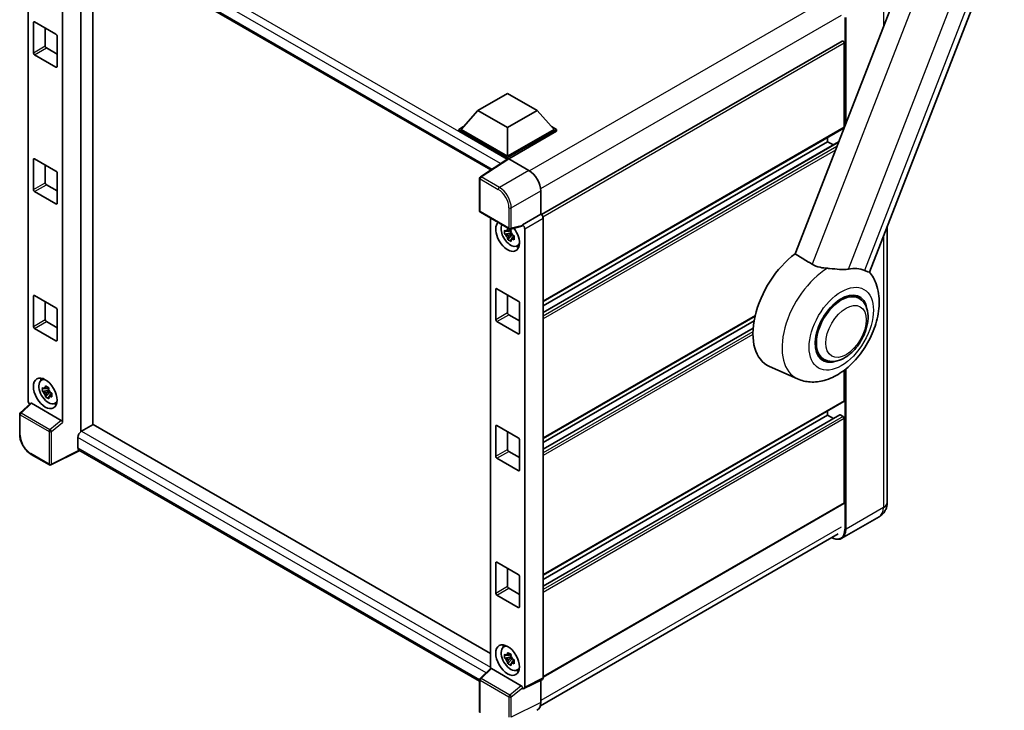
# Model space of a CAD drawing. Units: millimetres. Extents: x 0 to 9650, y 0 to 1686.
# Drawn here: x 1731 to 2122, y 274 to 548 of the extents above; entities that cross this region are included whole.
import ezdxf

# ---------------------------------------------------------------- set-up
doc = ezdxf.new("R2010")
doc.units = ezdxf.units.MM
doc.header["$LTSCALE"] = 6
doc.layers.add('Visible (ISO)', color=7, linetype='Continuous', lineweight=35)
doc.layers.add('Visible Narrow (ISO)', color=7, linetype='Continuous', lineweight=25)

msp = doc.modelspace()

# ---------------------------------------------------------------- linework, layer by layer
at = {"layer": 'Visible (ISO)'}
for p, q in [((2093.2615, 595.2374), (2038.9169, 455.1723)), ((2068.4814, 447.9527), (2122.0965, 586.1375)), ((1754.0855, 583.1591), (1917.9013, 488.58)), ((1754.8498, 582.7178), (1754.8498, 384.4184)), ((1759.5638, 387.1629), (1759.5638, 579.9962)), ((1733.8835, 396.8306), (1733.8835, 575.5896)), ((1747.5318, 388.1092), (1747.5318, 572.1186)), ((1735.9936, 535.2209), (1735.9936, 547.1962)), ((1736.465, 547.4684), (1744.9503, 542.5694)), ((1740.7076, 545.0189), (1740.7076, 537.9426)), ((1745.4217, 541.7529), (1745.4217, 529.7776)), ((1741.179, 537.1261), (1745.4217, 534.6766)), ((2057.6295, 539.8808), (1937.9989, 470.812)), ((2058.4343, 505.5549), (2058.4343, 539.0312)), ((1744.9503, 529.5055), (1736.465, 534.4044)), ((1912.7703, 512.2502), (1924.5554, 519.0543)), ((1924.5554, 519.0543), (1936.3405, 512.2502)), ((1912.7703, 512.2502), (1906.0763, 504.7384)), ((1924.5554, 505.446), (1912.7703, 512.2502)), ((1936.3405, 512.2502), (1924.5554, 505.446)), ((1936.3405, 512.2502), (1943.0344, 504.7384)), ((1905.1335, 504.7384), (1907.0754, 505.8596)), ((1924.5554, 505.446), (1924.5554, 494.0695)), ((2058.2962, 505.2497), (1938.6975, 436.1994)), ((1942.0354, 505.8596), (1943.9773, 504.7384)), ((1905.1335, 503.9763), (1905.1335, 504.7384)), ((1924.5554, 493.5252), (1905.1335, 504.7384)), ((1924.382, 492.8632), (1905.1335, 503.9763)), ((1924.5554, 494.0695), (1906.0763, 504.7384)), ((1943.0344, 504.7384), (1924.5554, 494.0695)), ((1943.9773, 504.7384), (1924.5554, 493.5252)), ((1943.9773, 503.9763), (1925.0268, 493.0353)), ((1943.9773, 503.9763), (1943.9773, 504.7384)), ((2051.8346, 499.8394), (2051.8346, 501.5191)), ((2051.8346, 499.8394), (1938.6975, 434.5197)), ((2056.2011, 499.7196), (1938.6975, 431.8789)), ((2054.1216, 498.519), (2051.8346, 499.8394)), ((1924.5554, 492.9778), (1924.5554, 493.5252)), ((1735.9936, 480.7878), (1735.9936, 492.7631)), ((1736.465, 493.0353), (1744.9503, 488.1363)), ((1740.7076, 490.5858), (1740.7076, 483.5095)), ((1924.6819, 493.0614), (1913.7409, 485.8303)), ((1924.382, 492.8632), (1924.3197, 492.8992)), ((1924.3197, 492.822), (1924.3197, 492.8992)), ((1925.0265, 493.0354), (1933.0435, 488.4068)), ((1745.4217, 487.3198), (1745.4217, 475.3445)), ((1741.179, 482.693), (1745.4217, 480.2435)), ((1913.4418, 472.3065), (1913.4418, 485.2742)), ((1744.9503, 475.0723), (1736.465, 479.9713)), ((1937.7547, 480.2468), (1937.7547, 470.9899)), ((1913.7751, 471.7291), (1925.2409, 465.1093)), ((1937.7547, 470.9899), (1930.4367, 466.7648)), ((1937.7547, 470.9899), (1937.7553, 470.9895)), ((1917.7312, 469.445), (1917.7312, 290.0391)), ((1930.2369, 466.1766), (1925.7375, 465.0403)), ((1930.4367, 466.7648), (1930.4373, 466.7645)), ((1930.4367, 466.5183), (1930.4367, 466.7648)), ((1938.6975, 469.3575), (1938.6975, 286.461)), ((2075.5527, 466.1779), (2075.5527, 356.4082)), ((1925.9444, 463.5616), (1923.4128, 463.0296)), ((1924.6328, 460.9166), (1926.3593, 462.8429)), ((1925.8489, 464.5878), (1925.176, 464.1993)), ((1925.176, 462.6389), (1926.2509, 463.2595)), ((1925.9444, 464.2456), (1925.9444, 464.5358)), ((1925.9444, 463.5616), (1925.9444, 463.7078)), ((1926.1298, 463.4546), (1925.9444, 463.5616)), ((1926.3593, 462.8429), (1926.3593, 463.057)), ((1926.3593, 462.8429), (1926.4859, 462.7699)), ((1927.2002, 462.2472), (1926.5273, 461.8587)), ((1926.9516, 462.501), (1927.2029, 462.3559)), ((1931.3795, 465.1325), (1931.3795, 282.8062)), ((1928.2784, 458.2815), (1929.2037, 458.691)), ((1736.465, 438.6022), (1744.9503, 433.7032)), ((1919.8413, 429.0764), (1919.8413, 441.0517)), ((1920.3127, 441.3238), (1928.798, 436.4248)), ((1924.5554, 438.8743), (1924.5554, 431.798)), ((2064.2558, 437.5265), (2062.0699, 438.7885)), ((1735.9936, 426.3547), (1735.9936, 438.33)), ((1740.7076, 436.1527), (1740.7076, 429.0764)), ((1929.2694, 435.6083), (1929.2694, 423.6331)), ((1745.4217, 432.8867), (1745.4217, 420.9114)), ((1925.0268, 430.9815), (1929.2694, 428.532)), ((1741.179, 428.2599), (1745.4217, 425.8104)), ((1928.798, 423.3609), (1920.3127, 428.2599)), ((2022.9949, 430.4354), (1938.6975, 381.7663)), ((2022.6075, 428.532), (1938.6975, 380.0866)), ((1744.9503, 420.6392), (1736.465, 425.5382)), ((2022.2353, 425.6763), (1938.6975, 377.4458)), ((2050.2558, 413.2778), (2048.0699, 414.5398)), ((2039.9125, 405.4295), (2028.6687, 410.4055)), ((2058.4343, 396.6887), (2058.4343, 408.8948)), ((1739.1059, 404.9063), (1739.9231, 405.5028)), ((1742.0966, 400.9635), (1739.5651, 400.4316)), ((1740.7851, 398.3185), (1742.5115, 400.2449)), ((1742.0011, 401.9897), (1741.3282, 401.6012)), ((1741.3282, 400.0408), (1742.4031, 400.6614)), ((1742.0966, 401.6475), (1742.0966, 401.9377)), ((1742.0966, 400.9635), (1742.0966, 401.1097)), ((1742.282, 400.8565), (1742.0966, 400.9635)), ((1742.5115, 400.2449), (1742.5115, 400.4589)), ((1742.5115, 400.2449), (1742.6381, 400.1718)), ((1743.3525, 399.6491), (1742.6796, 399.2606)), ((1743.1039, 399.9029), (1743.3552, 399.7578)), ((1734.9273, 395.7329), (1730.7506, 391.8666)), ((1747.0642, 388.9362), (1735.2939, 395.7318)), ((1744.4307, 395.6834), (1745.3559, 396.0929)), ((2058.2962, 396.3835), (1938.6975, 327.3332)), ((2051.8346, 390.9732), (2051.8346, 392.6529)), ((1730.5368, 383.3057), (1730.5368, 391.3774)), ((2056.6315, 391.1019), (1938.6975, 323.0127)), ((2051.8346, 390.9732), (1938.6975, 325.6535)), ((2054.1216, 389.6528), (2051.8346, 390.9732)), ((2057.9629, 390.4289), (2056.8315, 391.0821)), ((2058.4343, 356.136), (2058.4343, 389.6124)), ((1759.7995, 387.299), (1755.0855, 384.5773)), ((1759.7995, 387.299), (1917.7312, 296.117)), ((1919.8413, 374.6433), (1919.8413, 386.6186)), ((1920.3127, 386.8907), (1928.798, 381.9917)), ((1924.5554, 384.4412), (1924.5554, 377.3649)), ((1753.6713, 382.1278), (1753.6713, 378.0453)), ((1929.2694, 381.1752), (1929.2694, 369.2)), ((1754.4416, 376.9241), (1742.9671, 371.1935)), ((1913.4418, 285.1254), (1754.0855, 377.1298)), ((1925.0268, 376.5484), (1929.2694, 374.0989)), ((1742.3359, 371.2126), (1735.1102, 375.3843)), ((1928.798, 368.9278), (1920.3127, 373.8268)), ((2058.2962, 355.8308), (1938.6975, 286.7805)), ((2072.3338, 350.5686), (2057.4845, 341.9954)), ((1937.5985, 275.3608), (2056.0131, 343.7275)), ((1919.8413, 320.2102), (1919.8413, 332.1854)), ((1920.3127, 332.4576), (1928.798, 327.5586)), ((1924.5554, 330.0081), (1924.5554, 322.9318)), ((1929.2694, 326.7421), (1929.2694, 314.7669)), ((1925.0268, 322.1153), (1929.2694, 319.6658)), ((1928.798, 314.4947), (1920.3127, 319.3937)), ((1922.9536, 298.7617), (1923.7709, 299.3583)), ((1925.9444, 294.819), (1923.4128, 294.287)), ((1924.6328, 292.1739), (1926.3593, 294.1003)), ((1925.8489, 295.8452), (1925.176, 295.4566)), ((1925.176, 293.8962), (1926.2509, 294.5168)), ((1925.9444, 295.503), (1925.9444, 295.7932)), ((1925.9444, 294.819), (1925.9444, 294.9652)), ((1926.1298, 294.7119), (1925.9444, 294.819)), ((1926.3593, 294.1003), (1926.3593, 294.3144)), ((1926.3593, 294.1003), (1926.4859, 294.0272)), ((1926.9516, 293.7583), (1927.2029, 293.6132)), ((1913.6556, 286.2664), (1917.8323, 290.1327)), ((1929.9691, 283.336), (1918.1989, 290.1316)), ((1927.2002, 293.5045), (1926.5273, 293.116)), ((1928.2784, 289.5389), (1929.2037, 289.9484)), ((1913.4418, 272.8095), (1913.4418, 285.7772)), ((1930.4367, 282.2625), (1930.4367, 282.509)), ((1930.4373, 282.2622), (1930.4367, 282.2625)), ((1938.398, 285.8381), (1931.08, 282.1834)), ((1937.7547, 285.5169), (1937.7547, 276.6604))]:
    msp.add_line(p, q, dxfattribs=at)
for centre, start, end in [((1914.1085, 485.2742), 123.461292, 180), ((1914.1085, 472.3065), 180, 240), ((1925.5742, 465.6867), 240, 284.173003), ((1731.2035, 391.3774), 132.789481, 180), ((1742.6693, 371.7899), 240, 296.538708), ((1914.1085, 285.7772), 132.789481, 180)]:
    msp.add_arc(centre, 0.6667, start, end, dxfattribs=at)
for centre, major_axis, ratio, start_param, end_param in [((1736.465, 546.924), (-0.3333, 0.5774), 0.57735027, 5.49778714, 7.06858347), ((1744.9503, 542.0251), (0.3333, -0.5774), 0.57735027, 0.78539816, 2.35619449), ((1741.179, 537.6704), (0.3333, -0.5774), 0.57735027, 3.92699082, 5.49778714), ((2057.9629, 539.3034), (-0.3333, 0.5774), 0.57735027, 3.92699082, 6.28318531), ((1736.465, 534.9488), (-0.3333, 0.5774), 0.57735027, 0.78539816, 2.35619449), ((1744.9503, 530.0498), (0.3333, -0.5774), 0.57735027, 5.49778714, 7.06858347), ((2057.9629, 505.8271), (0.3333, -0.5774), 0.57735027, 0, 0.28819128), ((2057.9629, 505.8271), (-0.3333, 0.5774), 0.57735027, 3.72243888, 3.92699082), ((1736.465, 492.4909), (-0.3333, 0.5774), 0.57735027, 5.49778714, 7.06858347), ((1924.3197, 491.2662), (1, 1.7321), 0.57735027, 0.78539816, 1.17435442), ((1925.0271, 492.4904), (-0.3337, 0.5781), 0.5766475, 5.49839613, 6.31804944), ((1744.9503, 487.592), (0.3333, -0.5774), 0.57735027, 0.78539816, 2.35619449), ((1933.0378, 482.9635), (-3.3333, 5.7735), 0.5780539, 3.9275998, 5.49717816), ((1741.179, 483.2373), (0.3333, -0.5774), 0.57735027, 3.92699082, 5.49778714), ((1736.465, 480.5157), (-0.3333, 0.5774), 0.57735027, 0.78539816, 2.35619449), ((1744.9503, 475.6167), (0.3333, -0.5774), 0.57735027, 5.49778714, 7.06858347), ((1937.7541, 469.9009), (-0.6667, 1.1547), 0.5780539, 3.9275998, 5.49717816), ((1924.5554, 462.2806), (3.3333, -5.7735), 0.57735027, 3.29297256, 8.06771222), ((1925.781, 462.9882), (-2.6675, 4.6203), 0.57735027, 0.35706869, 3.53279276), ((1929.965, 466.7955), (-0.3247, 0.5984), 0.5718249, 2.9967698, 3.95327169), ((1930.4361, 465.6758), (0.6667, -1.1547), 0.5780539, 0.78600715, 2.3555855), ((1925.2072, 462.6569), (-1.0436, 1.8076), 0.57735027, 5.97330265, 6.59306797), ((1925.2072, 462.6569), (-1.0436, 1.8076), 0.57735027, 1.26091366, 1.88067899), ((1925.2072, 462.6569), (1.0436, -1.8076), 0.57735027, 1.26091366, 1.88067899), ((1925.2072, 462.6569), (1.0436, -1.8076), 0.57735027, 5.97330265, 6.59306797), ((1927.3838, 463.9136), (3.3333, -5.7735), 0.57735027, 5.62163033, 5.84503628), ((2041.4637, 434.5197), (-13.6667, -23.6714), 0.57735027, 4.05914487, 6.34508866), ((2054.7573, 426.8446), (12.3429, 21.3784), 0.57735027, 0.0475851, 0.47601368), ((1736.465, 438.0578), (-0.3333, 0.5774), 0.57735027, 5.49778714, 7.06858347), ((1920.3127, 440.7795), (-0.3333, 0.5774), 0.57735027, 5.49778714, 7.06858347), ((2057.2558, 425.4021), (-7, -12.1244), 0.57735027, 3.14159265, 6.28318531), ((2057.2558, 425.4021), (-7, -12.1244), 0.57735027, 3.14159265, 6.28318531), ((2057.2558, 425.4021), (-7.3333, -12.7017), 0.57735027, 2.51814983, 6.90662813), ((1928.798, 435.8805), (0.3333, -0.5774), 0.57735027, 0.78539816, 2.35619449), ((1744.9503, 433.1589), (0.3333, -0.5774), 0.57735027, 0.78539816, 2.35619449), ((1925.0268, 431.5259), (0.3333, -0.5774), 0.57735027, 3.92699082, 5.49778714), ((1741.179, 428.8042), (0.3333, -0.5774), 0.57735027, 3.92699082, 5.49778714), ((1920.3127, 428.8042), (-0.3333, 0.5774), 0.57735027, 0.78539816, 2.35619449), ((1736.465, 426.0826), (-0.3333, 0.5774), 0.57735027, 0.78539816, 2.35619449), ((1928.798, 423.9052), (0.3333, -0.5774), 0.57735027, 5.49778714, 7.06858347), ((1744.9503, 421.1836), (0.3333, -0.5774), 0.57735027, 5.49778714, 7.06858347), ((1741.9333, 400.3901), (-2.6675, 4.6203), 0.57735027, 5.8919852, 9.81597807), ((1743.5361, 401.3155), (3.3333, -5.7735), 0.57735027, 3.57974168, 3.80314763), ((1741.3595, 400.0588), (-1.0436, 1.8076), 0.57735027, 5.97330265, 6.59306797), ((1741.3595, 400.0588), (-1.0436, 1.8076), 0.57735027, 1.26091366, 1.88067899), ((1741.3595, 400.0588), (1.0436, -1.8076), 0.57735027, 1.26091366, 1.88067899), ((1734.8269, 396.2872), (-0.6667, 1.1547), 0.5780539, 0.78600715, 2.07195873), ((1735.298, 395.1675), (0.3247, -0.5984), 0.5718249, 2.39113693, 3.28641551), ((1741.3595, 400.0588), (1.0436, -1.8076), 0.57735027, 5.97330265, 6.59306797), ((1743.5361, 401.3155), (3.3333, -5.7735), 0.57735027, 5.62163033, 5.84503628), ((2057.9629, 396.9608), (0.3333, -0.5774), 0.57735027, 0, 0.78539816), ((1747.0601, 388.3767), (0.3213, -0.5936), 0.58179756, 0.82141755, 2.38355232), ((2056.8315, 390.7555), (-0.2, 0.3464), 0.57735027, 5.49778714, 6.28318531), ((2057.9629, 389.8845), (-0.3333, 0.5774), 0.57735027, 3.92699082, 5.49778714), ((1755.0855, 382.9443), (-1, -1.7321), 0.57735027, 3.92699082, 5.49778714), ((1920.3127, 386.3464), (-0.3333, 0.5774), 0.57735027, 5.49778714, 7.06858347), ((1928.798, 381.4474), (0.3333, -0.5774), 0.57735027, 0.78539816, 2.35619449), ((1755.0855, 378.8618), (-1, -1.7321), 0.57735027, 5.49778714, 6.28318531), ((1925.0268, 377.0928), (0.3333, -0.5774), 0.57735027, 3.92699082, 5.49778714), ((1920.3127, 374.3711), (-0.3333, 0.5774), 0.57735027, 0.78539816, 2.35619449), ((1928.798, 369.4721), (0.3333, -0.5774), 0.57735027, 5.49778714, 7.06858347), ((2057.9629, 356.4082), (0.3333, -0.5774), 0.57735027, 0, 0.78539816), ((1920.3127, 331.9133), (-0.3333, 0.5774), 0.57735027, 5.49778714, 7.06858347), ((1928.798, 327.0143), (0.3333, -0.5774), 0.57735027, 0.78539816, 2.35619449), ((1925.0268, 322.6597), (0.3333, -0.5774), 0.57735027, 3.92699082, 5.49778714), ((1920.3127, 319.938), (-0.3333, 0.5774), 0.57735027, 0.78539816, 2.35619449), ((1928.798, 315.039), (0.3333, -0.5774), 0.57735027, 5.49778714, 7.06858347), ((1925.781, 294.2456), (-2.6675, 4.6203), 0.57735027, 5.8919852, 9.81597807), ((1927.3838, 295.1709), (3.3333, -5.7735), 0.57735027, 3.57974168, 3.80314763), ((1925.2072, 293.9143), (-1.0436, 1.8076), 0.57735027, 5.97330265, 6.59306797), ((1925.2072, 293.9143), (-1.0436, 1.8076), 0.57735027, 1.26091366, 1.88067899), ((1925.2072, 293.9143), (1.0436, -1.8076), 0.57735027, 1.26091366, 1.88067899), ((1918.2029, 289.5673), (0.3247, -0.5984), 0.5718249, 2.39113693, 3.28641551), ((1925.2072, 293.9143), (1.0436, -1.8076), 0.57735027, 5.97330265, 6.59306797), ((1927.3838, 295.1709), (3.3333, -5.7735), 0.57735027, 5.62163033, 5.84503628), ((1937.7541, 287.007), (0.6675, -1.1561), 0.5766475, 6.24832118, 7.06797448), ((1929.965, 282.7765), (0.3213, -0.5936), 0.58179756, 0.82141755, 2.38355232), ((1930.4361, 283.3522), (0.6675, -1.1561), 0.5766475, 5.49839613, 7.06797448), ((1933.0378, 279.3903), (3.3374, -5.7805), 0.5766475, 6.24832118, 7.06797448)]:
    msp.add_ellipse(centre, major_axis=major_axis, ratio=ratio, start_param=start_param, end_param=end_param, dxfattribs=at)
for centre, major_axis in [((1740.7076, 399.6825), (3.3333, -5.7735)), ((1924.5554, 293.5379), (-3.3333, 5.7735))]:
    msp.add_ellipse(centre, major_axis=major_axis, ratio=0.57735027, dxfattribs=at)
for points, knots in [([(1923.4128, 463.0296), (1923.3911, 463.2938), (1923.381, 463.5568), (1923.381, 464.0496), (1923.3911, 464.3168), (1923.4128, 464.5901)], [4.331071921, 4.331071921, 4.331071921, 4.331071921, 4.398975087, 4.398975087, 4.466878254, 4.466878254, 4.466878254, 4.466878254]), ([(1923.4128, 464.5901), (1923.531, 464.4888), (1923.6512, 464.3892), (1923.8137, 464.2589), (1923.8542, 464.2267), (1923.895, 464.1947)], [4.4863158772, 4.4863158772, 4.4863158772, 4.4863158772, 4.5307133937, 4.5307133937, 4.5453911286, 4.5453911286, 4.5453911286, 4.5453911286]), ([(1923.895, 462.6343), (1923.8542, 462.6663), (1923.8137, 462.6984), (1923.6512, 462.8287), (1923.531, 462.9284), (1923.4128, 463.0296)], [4.8174915459, 4.8174915459, 4.8174915459, 4.8174915459, 4.8321692807, 4.8321692807, 4.8765667973, 4.8765667973, 4.8765667973, 4.8765667973]), ([(1924.5315, 464.5622), (1924.5388, 464.6219), (1924.5464, 464.6819), (1924.578, 464.9243), (1924.6042, 465.1085), (1924.6328, 465.2944)], [4.8174915459, 4.8174915459, 4.8174915459, 4.8174915459, 4.8321692807, 4.8321692807, 4.8765667973, 4.8765667973, 4.8765667973, 4.8765667973]), ([(1924.6328, 465.2944), (1924.8507, 465.1595), (1925.0734, 465.0267), (1925.5002, 464.7803), (1925.7367, 464.648), (1925.9842, 464.5142)], [4.331071921, 4.331071921, 4.331071921, 4.331071921, 4.398975087, 4.398975087, 4.466878254, 4.466878254, 4.466878254, 4.466878254]), ([(1925.9842, 464.5142), (1925.9556, 464.3283), (1925.9294, 464.1441), (1925.8978, 463.9017), (1925.8902, 463.8417), (1925.8829, 463.782)], [4.4863158772, 4.4863158772, 4.4863158772, 4.4863158772, 4.5307133937, 4.5307133937, 4.5453911286, 4.5453911286, 4.5453911286, 4.5453911286]), ([(1926.5194, 462.6795), (1926.5748, 462.656), (1926.6305, 462.6325), (1926.8562, 462.5387), (1927.0289, 462.4693), (1927.2042, 462.4011)], [4.8174915459, 4.8174915459, 4.8174915459, 4.8174915459, 4.8321692807, 4.8321692807, 4.8765667973, 4.8765667973, 4.8765667973, 4.8765667973]), ([(1927.2042, 462.4011), (1927.1963, 462.1199), (1927.1926, 461.849), (1927.1926, 461.3561), (1927.1963, 461.0968), (1927.2042, 460.8407)], [4.331071921, 4.331071921, 4.331071921, 4.331071921, 4.398975087, 4.398975087, 4.466878254, 4.466878254, 4.466878254, 4.466878254]), ([(1924.6328, 460.9166), (1924.6042, 461.0695), (1924.578, 461.2234), (1924.5464, 461.4293), (1924.5388, 461.4805), (1924.5315, 461.5318)], [4.4863158772, 4.4863158772, 4.4863158772, 4.4863158772, 4.5307133937, 4.5307133937, 4.5453911286, 4.5453911286, 4.5453911286, 4.5453911286]), ([(1925.9842, 460.1364), (1925.7367, 460.2542), (1925.5002, 460.379), (1925.0734, 460.6255), (1924.8507, 460.7657), (1924.6328, 460.9166)], [4.331071921, 4.331071921, 4.331071921, 4.331071921, 4.398975087, 4.398975087, 4.466878254, 4.466878254, 4.466878254, 4.466878254]), ([(1925.8829, 460.7516), (1925.8902, 460.7003), (1925.8978, 460.6491), (1925.9294, 460.4432), (1925.9556, 460.2892), (1925.9842, 460.1364)], [4.8174915459, 4.8174915459, 4.8174915459, 4.8174915459, 4.8321692807, 4.8321692807, 4.8765667973, 4.8765667973, 4.8765667973, 4.8765667973]), ([(1927.2042, 460.8407), (1927.0289, 460.9089), (1926.8562, 460.9783), (1926.6305, 461.0721), (1926.5748, 461.0956), (1926.5194, 461.1191)], [4.4863158772, 4.4863158772, 4.4863158772, 4.4863158772, 4.5307133937, 4.5307133937, 4.5453911286, 4.5453911286, 4.5453911286, 4.5453911286]), ([(2051.7841, 449.4466), (2050.8102, 449.5065), (2049.8089, 449.6286), (2047.6688, 450.1082), (2046.565, 450.5306), (2045.6717, 451.0699)], [1.893638288, 1.893638288, 1.893638288, 1.893638288, 2.105960636, 2.105960636, 2.374014899, 2.374014899, 2.374014899, 2.374014899]), ([(2039.9125, 405.4295), (2041.52, 404.718), (2043.2398, 404.3261), (2046.8478, 404.1024), (2048.7217, 404.3467), (2052.7201, 405.4454), (2054.79, 406.4408), (2058.9608, 409.1393), (2061.0132, 410.9418), (2064.7147, 415.0404), (2066.3588, 417.3413), (2069.1073, 422.2103), (2070.2165, 424.7739), (2071.8094, 430.0373), (2072.2895, 432.7373), (2072.4177, 438.0852), (2072.0835, 440.7495), (2070.5245, 444.9442), (2069.6563, 446.5348), (2068.4821, 447.9545)], [1.37090029, 1.37090029, 1.37090029, 1.37090029, 1.58872174, 1.58872174, 1.83813936, 1.83813936, 2.15462765, 2.15462765, 2.52463734, 2.52463734, 2.89659861, 2.89659861, 3.2646447, 3.2646447, 3.63713796, 3.63713796, 4.00483529, 4.00483529, 4.23899815, 4.23899815, 4.23899815, 4.23899815]), ([(2051.7841, 449.4466), (2052.0651, 449.4294), (2052.3468, 449.4083), (2054.0286, 449.2661), (2055.3667, 449.0863), (2057.3274, 448.9385), (2058, 448.9144), (2058.9941, 448.9567), (2059.3427, 448.9892), (2059.8097, 449.061), (2059.9425, 449.0849), (2060.072, 449.1119)], [2.419202024, 2.419202024, 2.419202024, 2.419202024, 2.485237937, 2.485237937, 2.812765775, 2.812765775, 2.999568667, 2.999568667, 3.108221981, 3.108221981, 3.152870407, 3.152870407, 3.152870407, 3.152870407]), ([(2066.4991, 448.5378), (2066.511, 448.5322), (2066.5228, 448.5267), (2066.7545, 448.4181), (2066.9595, 448.3299), (2067.4177, 448.1514), (2067.6526, 448.0772), (2068.249, 447.9265), (2068.4735, 447.9322), (2068.4814, 447.9527)], [5.531333437, 5.531333437, 5.531333437, 5.531333437, 5.537376333, 5.537376333, 5.64999603, 5.64999603, 5.810634451, 5.810634451, 6.14102069, 6.14102069, 6.14102069, 6.14102069]), ([(2050.2558, 413.2778), (2051.029, 412.8313), (2051.8944, 412.5525), (2053.7382, 412.3251), (2054.7161, 412.4062), (2056.8112, 412.9171), (2057.9198, 413.414), (2060.1359, 414.7928), (2061.2338, 415.7107), (2063.2437, 417.8269), (2064.1555, 419.0245), (2065.7173, 421.5763), (2066.3692, 422.9283), (2067.3609, 425.6864), (2067.6994, 427.0921), (2068.0008, 429.8574), (2067.9618, 431.2181), (2067.4222, 433.6992), (2066.9455, 434.8376), (2065.6776, 436.4934), (2065.0142, 437.0886), (2064.2558, 437.5265)], [6.02138592, 6.02138592, 6.02138592, 6.02138592, 6.26137006, 6.26137006, 6.52560574, 6.52560574, 6.84557482, 6.84557482, 7.19742799, 7.19742799, 7.54782276, 7.54782276, 7.89494379, 7.89494379, 8.24407384, 8.24407384, 8.59707363, 8.59707363, 8.92759881, 8.92759881, 9.16297857, 9.16297857, 9.16297857, 9.16297857]), ([(1739.5651, 400.4316), (1739.5434, 400.6957), (1739.5333, 400.9587), (1739.5333, 401.4515), (1739.5434, 401.7187), (1739.5651, 401.992)], [4.331071921, 4.331071921, 4.331071921, 4.331071921, 4.398975087, 4.398975087, 4.466878254, 4.466878254, 4.466878254, 4.466878254]), ([(1739.5651, 401.992), (1739.6832, 401.8908), (1739.8034, 401.7911), (1739.9659, 401.6608), (1740.0065, 401.6286), (1740.0473, 401.5966)], [4.4863158772, 4.4863158772, 4.4863158772, 4.4863158772, 4.5307133937, 4.5307133937, 4.5453911286, 4.5453911286, 4.5453911286, 4.5453911286]), ([(1740.0473, 400.0362), (1740.0065, 400.0682), (1739.9659, 400.1004), (1739.8034, 400.2307), (1739.6832, 400.3304), (1739.5651, 400.4316)], [4.8174915459, 4.8174915459, 4.8174915459, 4.8174915459, 4.8321692807, 4.8321692807, 4.8765667973, 4.8765667973, 4.8765667973, 4.8765667973]), ([(1740.6838, 401.9641), (1740.6911, 402.0239), (1740.6987, 402.0838), (1740.7303, 402.3262), (1740.7565, 402.5104), (1740.7851, 402.6964)], [4.8174915459, 4.8174915459, 4.8174915459, 4.8174915459, 4.8321692807, 4.8321692807, 4.8765667973, 4.8765667973, 4.8765667973, 4.8765667973]), ([(1740.7851, 402.6964), (1741.0029, 402.5614), (1741.2257, 402.4286), (1741.6525, 402.1822), (1741.8889, 402.0499), (1742.1364, 401.9161)], [4.331071921, 4.331071921, 4.331071921, 4.331071921, 4.398975087, 4.398975087, 4.466878254, 4.466878254, 4.466878254, 4.466878254]), ([(1742.1364, 401.9161), (1742.1078, 401.7302), (1742.0816, 401.546), (1742.05, 401.3036), (1742.0424, 401.2437), (1742.0351, 401.1839)], [4.4863158772, 4.4863158772, 4.4863158772, 4.4863158772, 4.5307133937, 4.5307133937, 4.5453911286, 4.5453911286, 4.5453911286, 4.5453911286]), ([(1742.6716, 400.0814), (1742.727, 400.0579), (1742.7828, 400.0345), (1743.0085, 399.9407), (1743.1811, 399.8713), (1743.3564, 399.8031)], [4.8174915459, 4.8174915459, 4.8174915459, 4.8174915459, 4.8321692807, 4.8321692807, 4.8765667973, 4.8765667973, 4.8765667973, 4.8765667973]), ([(1743.3564, 399.8031), (1743.3485, 399.5218), (1743.3448, 399.2509), (1743.3448, 398.7581), (1743.3485, 398.4988), (1743.3564, 398.2426)], [4.331071921, 4.331071921, 4.331071921, 4.331071921, 4.398975087, 4.398975087, 4.466878254, 4.466878254, 4.466878254, 4.466878254]), ([(1740.7851, 398.3185), (1740.7565, 398.4714), (1740.7303, 398.6253), (1740.6987, 398.8312), (1740.6911, 398.8824), (1740.6838, 398.9337)], [4.4863158772, 4.4863158772, 4.4863158772, 4.4863158772, 4.5307133937, 4.5307133937, 4.5453911286, 4.5453911286, 4.5453911286, 4.5453911286]), ([(1742.1364, 397.5383), (1741.8889, 397.6561), (1741.6525, 397.781), (1741.2257, 398.0274), (1741.0029, 398.1676), (1740.7851, 398.3185)], [4.331071921, 4.331071921, 4.331071921, 4.331071921, 4.398975087, 4.398975087, 4.466878254, 4.466878254, 4.466878254, 4.466878254]), ([(1742.0351, 398.1535), (1742.0424, 398.1022), (1742.05, 398.051), (1742.0816, 397.8451), (1742.1078, 397.6912), (1742.1364, 397.5383)], [4.8174915459, 4.8174915459, 4.8174915459, 4.8174915459, 4.8321692807, 4.8321692807, 4.8765667973, 4.8765667973, 4.8765667973, 4.8765667973]), ([(1743.3564, 398.2426), (1743.1811, 398.3108), (1743.0085, 398.3802), (1742.7828, 398.4741), (1742.727, 398.4975), (1742.6716, 398.521)], [4.4863158772, 4.4863158772, 4.4863158772, 4.4863158772, 4.5307133937, 4.5307133937, 4.5453911286, 4.5453911286, 4.5453911286, 4.5453911286]), ([(1735.1102, 375.3843), (1734.862, 375.5277), (1734.6168, 375.6917), (1734.1364, 376.0569), (1733.9013, 376.2579), (1733.4451, 376.6924), (1733.2241, 376.9258), (1732.8004, 377.4196), (1732.5978, 377.68), (1732.2149, 378.2221), (1732.0348, 378.5039), (1731.7007, 379.0825), (1731.5468, 379.3794), (1731.2687, 379.982), (1731.1445, 380.2877), (1730.9287, 380.9015), (1730.8371, 381.2096), (1730.6889, 381.8219), (1730.6324, 382.1261), (1730.5563, 382.7246), (1730.5368, 383.019), (1730.5368, 383.3057)], [-0.78478918, -0.78478918, -0.78478918, -0.78478918, -0.62783134, -0.62783134, -0.47087351, -0.47087351, -0.31391567, -0.31391567, -0.15695784, -0.15695784, 0, 0, 0.15695784, 0.15695784, 0.31391567, 0.31391567, 0.47087351, 0.47087351, 0.62783134, 0.62783134, 0.78478918, 0.78478918, 0.78478918, 0.78478918]), ([(2072.3338, 350.5686), (2072.8225, 350.8508), (2073.2707, 351.2008), (2074.035, 351.9743), (2074.3513, 352.3959), (2074.8548, 353.2462), (2075.0431, 353.6746), (2075.3223, 354.5056), (2075.4137, 354.9086), (2075.5289, 355.6818), (2075.5527, 356.0523), (2075.5527, 356.4082)], [3.926990817, 3.926990817, 3.926990817, 3.926990817, 4.08407045, 4.08407045, 4.241150082, 4.241150082, 4.398229715, 4.398229715, 4.555309348, 4.555309348, 4.71238898, 4.71238898, 4.71238898, 4.71238898]), ([(2057.4845, 341.9954), (2057.2576, 341.8644), (2057.0129, 341.7645), (2056.4978, 341.6298), (2056.2276, 341.5949), (2055.671, 341.5888), (2055.3846, 341.6175), (2054.8028, 341.7351), (2054.5073, 341.824), (2053.973, 342.0348), (2053.7348, 342.1464), (2053.4972, 342.2749)], [2.35619449, 2.35619449, 2.35619449, 2.35619449, 2.513274123, 2.513274123, 2.670353756, 2.670353756, 2.827433388, 2.827433388, 2.984513021, 2.984513021, 3.110002899, 3.110002899, 3.110002899, 3.110002899]), ([(1923.4128, 294.287), (1923.3911, 294.5511), (1923.381, 294.8141), (1923.381, 295.307), (1923.3911, 295.5742), (1923.4128, 295.8474)], [4.331071921, 4.331071921, 4.331071921, 4.331071921, 4.398975087, 4.398975087, 4.466878254, 4.466878254, 4.466878254, 4.466878254]), ([(1923.4128, 295.8474), (1923.531, 295.7462), (1923.6512, 295.6465), (1923.8137, 295.5162), (1923.8542, 295.4841), (1923.895, 295.4521)], [4.4863158772, 4.4863158772, 4.4863158772, 4.4863158772, 4.5307133937, 4.5307133937, 4.5453911286, 4.5453911286, 4.5453911286, 4.5453911286]), ([(1923.895, 293.8917), (1923.8542, 293.9236), (1923.8137, 293.9558), (1923.6512, 294.0861), (1923.531, 294.1858), (1923.4128, 294.287)], [4.8174915459, 4.8174915459, 4.8174915459, 4.8174915459, 4.8321692807, 4.8321692807, 4.8765667973, 4.8765667973, 4.8765667973, 4.8765667973]), ([(1924.5315, 295.8196), (1924.5388, 295.8793), (1924.5464, 295.9393), (1924.578, 296.1817), (1924.6042, 296.3659), (1924.6328, 296.5518)], [4.8174915459, 4.8174915459, 4.8174915459, 4.8174915459, 4.8321692807, 4.8321692807, 4.8765667973, 4.8765667973, 4.8765667973, 4.8765667973]), ([(1924.6328, 296.5518), (1924.8507, 296.4169), (1925.0734, 296.2841), (1925.5002, 296.0376), (1925.7367, 295.9054), (1925.9842, 295.7716)], [4.331071921, 4.331071921, 4.331071921, 4.331071921, 4.398975087, 4.398975087, 4.466878254, 4.466878254, 4.466878254, 4.466878254]), ([(1925.9842, 295.7716), (1925.9556, 295.5857), (1925.9294, 295.4014), (1925.8978, 295.1591), (1925.8902, 295.0991), (1925.8829, 295.0394)], [4.4863158772, 4.4863158772, 4.4863158772, 4.4863158772, 4.5307133937, 4.5307133937, 4.5453911286, 4.5453911286, 4.5453911286, 4.5453911286]), ([(1926.5194, 293.9369), (1926.5748, 293.9133), (1926.6305, 293.8899), (1926.8562, 293.7961), (1927.0289, 293.7267), (1927.2042, 293.6585)], [4.8174915459, 4.8174915459, 4.8174915459, 4.8174915459, 4.8321692807, 4.8321692807, 4.8765667973, 4.8765667973, 4.8765667973, 4.8765667973]), ([(1924.6328, 292.1739), (1924.6042, 292.3268), (1924.578, 292.4808), (1924.5464, 292.6866), (1924.5388, 292.7379), (1924.5315, 292.7892)], [4.4863158772, 4.4863158772, 4.4863158772, 4.4863158772, 4.5307133937, 4.5307133937, 4.5453911286, 4.5453911286, 4.5453911286, 4.5453911286]), ([(1925.9842, 291.3937), (1925.7367, 291.5115), (1925.5002, 291.6364), (1925.0734, 291.8828), (1924.8507, 292.0231), (1924.6328, 292.1739)], [4.331071921, 4.331071921, 4.331071921, 4.331071921, 4.398975087, 4.398975087, 4.466878254, 4.466878254, 4.466878254, 4.466878254]), ([(1925.8829, 292.009), (1925.8902, 291.9577), (1925.8978, 291.9064), (1925.9294, 291.7006), (1925.9556, 291.5466), (1925.9842, 291.3937)], [4.8174915459, 4.8174915459, 4.8174915459, 4.8174915459, 4.8321692807, 4.8321692807, 4.8765667973, 4.8765667973, 4.8765667973, 4.8765667973]), ([(1927.2042, 292.0981), (1927.0289, 292.1663), (1926.8562, 292.2357), (1926.6305, 292.3295), (1926.5748, 292.3529), (1926.5194, 292.3765)], [4.4863158772, 4.4863158772, 4.4863158772, 4.4863158772, 4.5307133937, 4.5307133937, 4.5453911286, 4.5453911286, 4.5453911286, 4.5453911286]), ([(1927.2042, 293.6585), (1927.1963, 293.3773), (1927.1926, 293.1063), (1927.1926, 292.6135), (1927.1963, 292.3542), (1927.2042, 292.0981)], [4.331071921, 4.331071921, 4.331071921, 4.331071921, 4.398975087, 4.398975087, 4.466878254, 4.466878254, 4.466878254, 4.466878254])]:
    msp.add_open_spline(points, degree=3, knots=knots, dxfattribs=at)
for points, weights in [([(1925.176, 464.1993), (1924.7068, 464.2172), (1923.895, 464.1947)], [1.35956394726, 1.22656475141, 1.03074466748]), ([(1923.895, 462.6343), (1924.7068, 462.6568), (1925.176, 462.6389)], [1.03074466748, 1.22656475141, 1.35956394726]), ([(1924.5315, 464.5622), (1924.9569, 464.3617), (1925.176, 464.1993)], [1.03074466748, 1.22656475141, 1.35956394726]), ([(1925.176, 462.6389), (1924.9569, 462.2236), (1924.5315, 461.5318)], [1.35956394726, 1.22656475141, 1.03074466748]), ([(1925.8829, 460.7516), (1926.3083, 461.4433), (1926.5273, 461.8587)], [1.03074466748, 1.22656475141, 1.35956394726]), ([(1926.5273, 461.8587), (1926.5584, 461.5878), (1926.5194, 461.1191)], [1.35956394726, 1.22656475141, 1.03074466748]), ([(1741.3282, 401.6012), (1740.859, 401.6192), (1740.0473, 401.5966)], [1.35956394726, 1.22656475141, 1.03074466748]), ([(1740.0473, 400.0362), (1740.859, 400.0587), (1741.3282, 400.0408)], [1.03074466748, 1.22656475141, 1.35956394726]), ([(1740.6838, 401.9641), (1741.1092, 401.7636), (1741.3282, 401.6012)], [1.03074466748, 1.22656475141, 1.35956394726]), ([(1741.3282, 400.0408), (1741.1092, 399.6255), (1740.6838, 398.9337)], [1.35956394726, 1.22656475141, 1.03074466748]), ([(1742.0351, 398.1535), (1742.4605, 398.8453), (1742.6796, 399.2606)], [1.03074466748, 1.22656475141, 1.35956394726]), ([(1742.6796, 399.2606), (1742.7107, 398.9897), (1742.6716, 398.521)], [1.35956394726, 1.22656475141, 1.03074466748]), ([(1925.176, 295.4566), (1924.7068, 295.4746), (1923.895, 295.4521)], [1.35956394726, 1.22656475141, 1.03074466748]), ([(1923.895, 293.8917), (1924.7068, 293.9142), (1925.176, 293.8962)], [1.03074466748, 1.22656475141, 1.35956394726]), ([(1924.5315, 295.8196), (1924.9569, 295.619), (1925.176, 295.4566)], [1.03074466748, 1.22656475141, 1.35956394726]), ([(1925.176, 293.8962), (1924.9569, 293.4809), (1924.5315, 292.7892)], [1.35956394726, 1.22656475141, 1.03074466748]), ([(1925.8829, 292.009), (1926.3083, 292.7007), (1926.5273, 293.116)], [1.03074466748, 1.22656475141, 1.35956394726]), ([(1926.5273, 293.116), (1926.5584, 292.8451), (1926.5194, 292.3765)], [1.35956394726, 1.22656475141, 1.03074466748])]:
    msp.add_rational_spline(points, weights, degree=2, dxfattribs=at)
msp.add_open_spline([(2045.6717, 451.0699), (2042.3259, 453.1039), (2038.9169, 455.1723)], degree=2, dxfattribs=at)
at = {"layer": 'Visible Narrow (ISO)'}
for p, q in [((1921.7444, 491.12), (1753.6713, 588.1571)), ((1924.3197, 492.8992), (1755.0855, 590.6066)), ((2099.8753, 590.7716), (2045.6717, 451.0699)), ((1753.6713, 584.0746), (1918.4475, 488.941)), ((2060.072, 449.1119), (2110.6561, 579.4848)), ((2117.0832, 578.9107), (2066.4991, 448.5378)), ((2053.2002, 557.5104), (1933.2709, 488.2692)), ((2073.9906, 557.8107), (2073.9906, 545.5695)), ((2057.2558, 550.054), (1937.7086, 481.0334)), ((2058.67, 549.2375), (2058.67, 506.0828)), ((2059.1414, 507.2978), (2059.1414, 549.2375)), ((1735.9936, 547.1962), (1736.465, 547.4684)), ((1735.9936, 535.2209), (1740.7076, 537.9426)), ((1736.465, 534.4044), (1741.179, 537.1261)), ((2058.4343, 539.0312), (1938.6142, 469.8531)), ((1744.9503, 529.5055), (1745.4217, 529.7776)), ((2058.4343, 505.5549), (1938.6975, 436.4248)), ((2056.1334, 499.5453), (1938.6975, 431.7436)), ((2055.4802, 497.8617), (1938.6975, 430.4372)), ((2054.9359, 496.4588), (1938.6975, 429.3485)), ((1735.9936, 492.7631), (1736.465, 493.0353)), ((1914.092, 485.8087), (1925.0265, 493.0354)), ((1921.3177, 481.6369), (1914.092, 485.8087)), ((1933.0435, 488.4068), (1921.3177, 481.6369)), ((1735.9936, 480.7878), (1740.7076, 483.5095)), ((1736.465, 479.9713), (1741.179, 482.693)), ((1913.6371, 485.002), (1920.8628, 480.8302)), ((1913.6371, 472.0343), (1913.6371, 485.002)), ((1926.0289, 473.4769), (1937.7547, 480.2468)), ((1744.9503, 475.0723), (1745.4217, 475.3445)), ((1925.1028, 465.4145), (1913.6371, 472.0343)), ((1925.1028, 473.4862), (1925.1028, 465.4145)), ((1926.0289, 465.4052), (1926.0289, 473.4769)), ((1937.7553, 470.9895), (1930.4373, 466.7645)), ((1930.4367, 466.5183), (1926.0289, 465.4052)), ((1931.3795, 465.1325), (1938.6975, 469.3575)), ((2073.9906, 462.1519), (2073.9906, 354.2309)), ((1735.9936, 438.33), (1736.465, 438.6022)), ((1919.8413, 441.0517), (1920.3127, 441.3238)), ((1919.8413, 429.0764), (1924.5554, 431.798)), ((1920.3127, 428.2599), (1925.0268, 430.9815)), ((1735.9936, 426.3547), (1740.7076, 429.0764)), ((1736.465, 425.5382), (1741.179, 428.2599)), ((2023.0563, 430.6963), (1938.6975, 381.9917)), ((1928.798, 423.3609), (1929.2694, 423.6331)), ((2022.2238, 425.5344), (1938.6975, 377.3105)), ((2022.1491, 424.1849), (1938.6975, 376.0041)), ((2022.1376, 423.0896), (1938.6975, 374.9154)), ((1744.9503, 420.6392), (1745.4217, 420.9114)), ((2058.67, 409.0759), (2058.67, 345.6576)), ((2059.1414, 345.6576), (2059.1414, 409.4495)), ((1731.0865, 391.8372), (1735.2939, 395.7318)), ((2058.4343, 396.6887), (1938.6975, 327.5586)), ((1742.5523, 385.2174), (1731.0865, 391.8372)), ((1730.7321, 383.0335), (1730.7321, 391.1052)), ((1730.7321, 391.1052), (1742.1979, 384.4855)), ((1747.0642, 388.9362), (1742.5523, 385.2174)), ((1743.1239, 384.4761), (1747.5318, 388.1092)), ((2056.8315, 391.0821), (1938.6975, 322.8774)), ((2057.9629, 390.4289), (1938.6975, 321.571)), ((2058.4343, 389.6124), (1938.6975, 320.4823)), ((1742.1979, 384.4855), (1742.1979, 371.5178)), ((1743.1239, 371.5084), (1743.1239, 384.4761)), ((1755.0855, 384.5773), (1917.7312, 290.6737)), ((1919.8413, 386.6186), (1920.3127, 386.8907)), ((1915.9805, 288.4185), (1753.6713, 382.1278)), ((1754.2219, 377.051), (1743.1239, 371.5084)), ((1753.6713, 378.0453), (1913.4422, 285.8015)), ((1919.8413, 374.6433), (1924.5554, 377.3649)), ((1920.3127, 373.8268), (1925.0268, 376.5484)), ((1742.1979, 371.5178), (1734.9722, 375.6895)), ((1928.798, 368.9278), (1929.2694, 369.2)), ((2058.4343, 356.136), (1938.6975, 287.006)), ((2073.9906, 354.2309), (2059.1414, 345.6576)), ((2057.2558, 346.4741), (1937.7547, 277.4802)), ((1919.8413, 332.1854), (1920.3127, 332.4576)), ((1919.8413, 320.2102), (1924.5554, 322.9318)), ((1920.3127, 319.3937), (1925.0268, 322.1153)), ((1928.798, 314.4947), (1929.2694, 314.7669)), ((1913.9915, 286.2369), (1918.1989, 290.1316)), ((1925.4572, 279.6172), (1913.9915, 286.2369)), ((1938.6975, 286.461), (1931.3795, 282.8062)), ((1913.6371, 272.5373), (1913.6371, 285.505)), ((1913.6371, 285.505), (1925.1028, 278.8852)), ((1929.9691, 283.336), (1925.4572, 279.6172)), ((1926.0289, 278.8759), (1930.4367, 282.509)), ((1925.1028, 278.8852), (1925.1028, 270.8135)), ((1926.0289, 270.8042), (1926.0289, 278.8759)), ((1937.7547, 276.6604), (1926.0289, 270.8042))]:
    msp.add_line(p, q, dxfattribs=at)
for centre, major_axis, ratio, start_param, end_param in [((1914.1085, 485.2742), (-0.3333, -0.5774), 0.57735027, 3.9618974, 5.49778714), ((1914.1085, 485.2742), (-0.3676, 0.5562), 0.5766475, 5.463532, 6.28318531), ((1914.1085, 485.2742), (-0.6667, 0), 0.57735027, 0, 0.78539816), ((1921.3342, 481.1024), (0.3333, 0.5774), 0.57735027, 0.82030475, 2.35619449), ((1921.329, 476.2034), (-3.3333, 5.7735), 0.57388586, 3.9275998, 5.49717816), ((1920.8576, 475.9313), (3, -5.1962), 0.5780539, 0.78600715, 2.3555855), ((1914.1085, 472.3065), (-0.6667, 0), 0.57735027, 0, 0.78539816), ((1914.1085, 472.3065), (-0.3333, -0.5774), 0.57735027, 5.49778714, 6.28318531), ((1925.5742, 473.7584), (0.6667, 0), 0.57735027, 3.92699082, 5.46288056), ((1925.5742, 465.6867), (0.6667, 0), 0.57735027, 3.92699082, 5.46288056), ((1925.5742, 465.6867), (-0.3333, -0.5774), 0.57735027, 5.49778714, 6.28318531), ((1925.5742, 465.6867), (0.1632, -0.6464), 0.68265399, 0, 0.9565019), ((2052.0919, 428.3835), (-13.0092, -22.5325), 0.57735027, 3.94372434, 6.34508866), ((1731.2035, 391.3774), (-0.3333, -0.5774), 0.57735027, 4.17779463, 5.49778714), ((1731.2035, 391.3774), (-0.4529, 0.4892), 0.43528024, 5.38790672, 6.28318531), ((1731.2035, 391.3774), (-0.6667, 0), 0.57735027, 0, 0.78539816), ((1742.6693, 384.7576), (0.3333, 0.5774), 0.57735027, 1.03620198, 2.35619449), ((1742.6693, 384.7576), (-0.6667, 0), 0.57735027, 0.78539816, 2.32128791), ((1742.6693, 384.7576), (-0.424, 0.5144), 0.39624112, 3.84968252, 5.41181729), ((1731.2035, 383.3057), (-0.6667, 0), 0.57735027, 0, 0.78539816), ((1734.9773, 380.5885), (-3, 5.1962), 0.5780539, 0.78600715, 2.3555855), ((1735.4436, 375.9617), (-0.3333, -0.5774), 0.57735027, 5.49778714, 6.28318531), ((1742.6693, 371.7899), (-0.3333, -0.5774), 0.57735027, 5.49778714, 6.28318531), ((1742.6693, 371.7899), (0.6667, 0), 0.57735027, 3.92699082, 5.46288056), ((1742.6693, 371.7899), (0.2979, -0.5964), 0.5766475, 0, 0.81965331), ((2070.2194, 356.4082), (5.3333, 0), 0.57735027, 5.49778714, 6.28318531), ((2068.3338, 357.4968), (4, -6.9282), 0.57735027, 0, 0.78539816), ((2053.2488, 348.7875), (3.8333, -6.6395), 0.57735027, 5.56327508, 7.06858347), ((2053.4845, 348.9236), (4, -6.9282), 0.57735027, 0, 0.78539816), ((2058.9057, 345.7937), (0.3333, 0), 0.57735027, 3.92699082, 5.49778714), ((1914.1085, 285.7772), (-0.3333, -0.5774), 0.57735027, 4.17779463, 5.49778714), ((1914.1085, 285.7772), (-0.4529, 0.4892), 0.43528024, 5.38790672, 6.28318531), ((1914.1085, 285.7772), (-0.6667, 0), 0.57735027, 0, 0.78539816), ((1925.5742, 279.1574), (0.3333, 0.5774), 0.57735027, 1.03620198, 2.35619449), ((1925.5742, 279.1574), (-0.6667, 0), 0.57735027, 0.78539816, 2.32128791), ((1925.5742, 279.1574), (-0.424, 0.5144), 0.39624112, 3.84968252, 5.41181729)]:
    msp.add_ellipse(centre, major_axis=major_axis, ratio=ratio, start_param=start_param, end_param=end_param, dxfattribs=at)
for centre, major_axis in [((2057.2558, 425.4021), (-9.0244, -15.6307)), ((2059.1414, 424.3135), (5.6667, 9.815))]:
    msp.add_ellipse(centre, major_axis=major_axis, ratio=0.57735027, dxfattribs=at)

doc.saveas('drawing.dxf')
